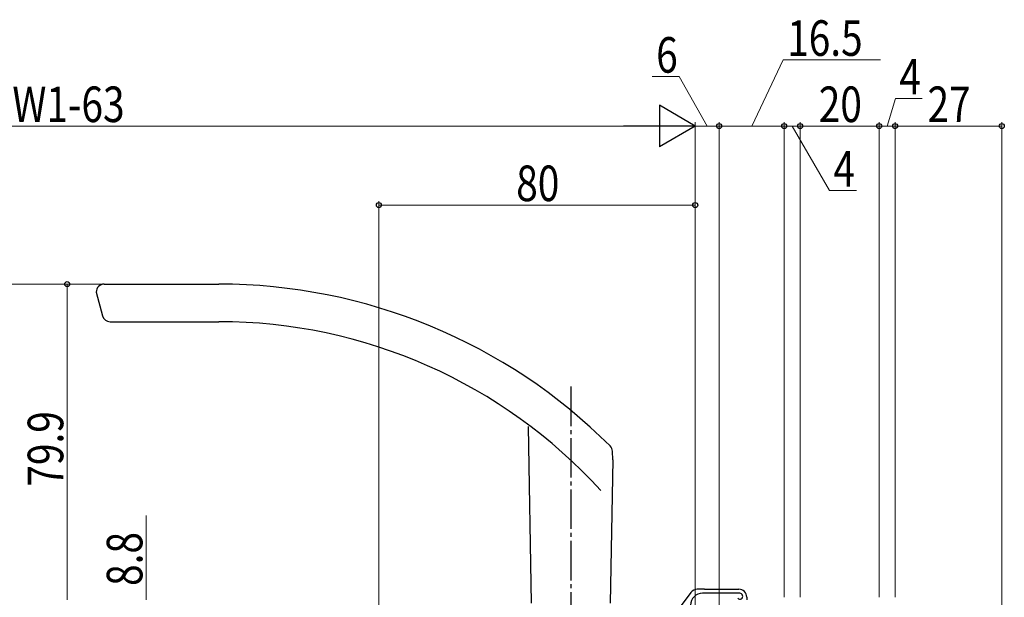
# Model space of a CAD drawing. Extents: x 0 to 1386, y 0 to 2244.
# Drawn here: x 611 to 860, y 414 to 560 of the extents above; entities that cross this region are included whole.
import ezdxf

# ---------------------------------------------------------------- set-up
doc = ezdxf.new("R2010")
doc.units = 0
doc.linetypes.add('YCENTER_1', pattern=[13, 10, -1, 1, -1])
for name, color, linetype, lineweight in [('YKK_11', 7, 'CONTINUOUS', 30), ('YKK_13', 4, 'CONTINUOUS', 30), ('YKK_D', 6, 'CONTINUOUS', 13)]:
    doc.layers.add(name, color=color, linetype=linetype, lineweight=lineweight)
doc.styles.add('text-b', font='extslim2.shx', dxfattribs={"width": 0.8, "bigfont": 'extfont2.shx'})

msp = doc.modelspace()

# ---------------------------------------------------------------- linework, layer by layer
at = {"layer": 'YKK_11', "linetype": 'ByBlock', "lineweight": -2, "ltscale": 0.5}
msp.add_line((792.74, 414.7), (783.29, 414.7), dxfattribs=at)
for centre, radius, start, end in [((783.29, 411.7), 3, 90, 180), ((792.74, 413.95), 0.75, 225.5847, 90)]:
    msp.add_arc(centre, radius, start, end, dxfattribs=at)
at = {"layer": 'YKK_13', "ltscale": 0.5}
for p, q in [((629.99, 490.9), (631.6, 484.88)), ((631.99, 492.9), (661.02, 492.9)), ((633.53, 483.4), (661.02, 483.4)), ((739.23, 456.88), (740.01, 412.2)), ((760.61, 448.42), (759.98, 412.2)), ((760.61, 448.42), (760.53, 450.61))]:
    msp.add_line(p, q, dxfattribs=at)
at = {"layer": 'YKK_13', "linetype": 'YCENTER_1'}
msp.add_line((749.99, 466.96), (749.99, 332.69), dxfattribs=at)
at = {"layer": 'YKK_13', "linetype": 'Continuous'}
for p, q in [((780.4, 414.89), (773.1, 405.19)), ((783.8, 415.69), (782, 415.69)), ((783.8, 415.69), (792.5, 415.69)), ((794.5, 413.69), (794.5, 412.99))]:
    msp.add_line(p, q, dxfattribs=at)
at = {"layer": 'YKK_13', "ltscale": 0.5}
for centre, radius, start, end in [((631.99, 490.9), 2, 90, 180.1309), ((661.02, 352.9), 140, 45.0384, 90), ((633.53, 485.4), 2, 195, 270), ((661.02, 352.9), 130.5, 42.2785, 90), ((758.53, 450.54), 2, 2, 45.0384)]:
    msp.add_arc(centre, radius, start, end, dxfattribs=at)
at = {"layer": 'YKK_13', "linetype": 'Continuous'}
for centre, start, end in [((782, 413.69), 90, 143.0491), ((792.5, 413.69), 0, 90)]:
    msp.add_arc(centre, 2, start, end, dxfattribs=at)
at = {"layer": 'YKK_D'}
for p, q in [((795.75, 532.9), (803.73, 549.65)), ((803.73, 549.65), (828.29, 549.65)), ((777.4, 545.4), (770.6, 545.4)), ((784.5, 532.9), (777.4, 545.4)), ((830, 532.9), (832.1, 539.9)), ((832.1, 539.9), (838.9, 539.9)), ((771, 532.9), (450, 532.9)), ((781.5, 377.1), (781.5, 533.9)), ((781.5, 463.42), (781.5, 533.9)), ((781.5, 532.9), (787.5, 532.9)), ((787.5, 405.2), (787.5, 533.9)), ((787.5, 405.2), (787.5, 533.9)), ((787.5, 532.9), (804, 532.9)), ((804, 413.7), (804, 533.9)), ((804, 413.7), (804, 533.9)), ((804, 532.9), (808, 532.9)), ((806, 532.9), (815.42, 516.58)), ((808, 413.7), (808, 533.9)), ((808, 413.7), (808, 533.9)), ((808, 532.9), (828, 532.9)), ((828, 413.7), (828, 533.9)), ((828, 413.7), (828, 533.9)), ((828, 532.9), (832, 532.9)), ((832, 413.7), (832, 533.9)), ((832, 413.7), (832, 533.9)), ((832, 532.9), (859, 532.9)), ((859, 400), (859, 533.9)), ((815.42, 516.58), (822.22, 516.58)), ((701.49, 407.09), (701.49, 513.9)), ((781.49, 377.1), (781.49, 513.9)), ((781.49, 512.9), (701.49, 512.9)), ((652.29, 492.9), (601.66, 492.9)), ((630.99, 492.9), (601.66, 492.9)), ((652.15, 492.9), (621.66, 492.9)), ((652.15, 492.9), (621.66, 492.9)), ((622.66, 413), (622.66, 492.9)), ((622.66, 413), (622.66, 492.9)), ((642.66, 413), (642.66, 434.35)), ((642.66, 413), (642.66, 434.35))]:
    msp.add_line(p, q, dxfattribs=at)
at = {"layer": 'YKK_D', "lineweight": -2}
for p, q in [((781.5, 532.9), (772.41, 538.15)), ((772.41, 538.15), (772.41, 527.65)), ((781.5, 532.9), (763.31, 532.9)), ((781.5, 532.9), (772.41, 527.65))]:
    msp.add_line(p, q, dxfattribs=at)
at = {"layer": 'YKK_D', "linetype": 'ByBlock', "lineweight": -2}
for centre, radius in [((787.5, 532.9), 0.637), ((787.5, 532.9), 0.637), ((804, 532.9), 0.637), ((804, 532.9), 0.637), ((808, 532.9), 0.637), ((808, 532.9), 0.637), ((828, 532.9), 0.637), ((828, 532.9), 0.637), ((832, 532.9), 0.637), ((832, 532.9), 0.637), ((859, 532.9), 0.637), ((701.49, 512.9), 0.637), ((781.49, 512.9), 0.637), ((622.66, 492.9), 0.638), ((622.66, 492.9), 0.638)]:
    msp.add_circle(centre, radius, dxfattribs=at)

# ---------------------------------------------------------------- texts
at = {"layer": 'YKK_D', "style": 'text-b', "width": 0.8}
for s, p in [('16.5', (804.73, 550.65)), ('6', (771.6, 546.4)), ('4', (833.1, 540.9)), ('DW=W1-63', (587.94, 533.9)), ('20', (812.72, 533.9)), ('27', (840.22, 533.9)), ('4', (816.42, 517.58)), ('80', (736.21, 513.9))]:
    msp.add_text(s, height=9, dxfattribs=at).set_placement(p)
for s, p in [('79.9', (621.66, 441.67)), ('79.9', (621.66, 441.67)), ('8.8', (641.66, 416.55)), ('8.8', (641.66, 416.55))]:
    msp.add_text(s, height=9, rotation=90, dxfattribs=at).set_placement(p)

doc.saveas('drawing.dxf')
